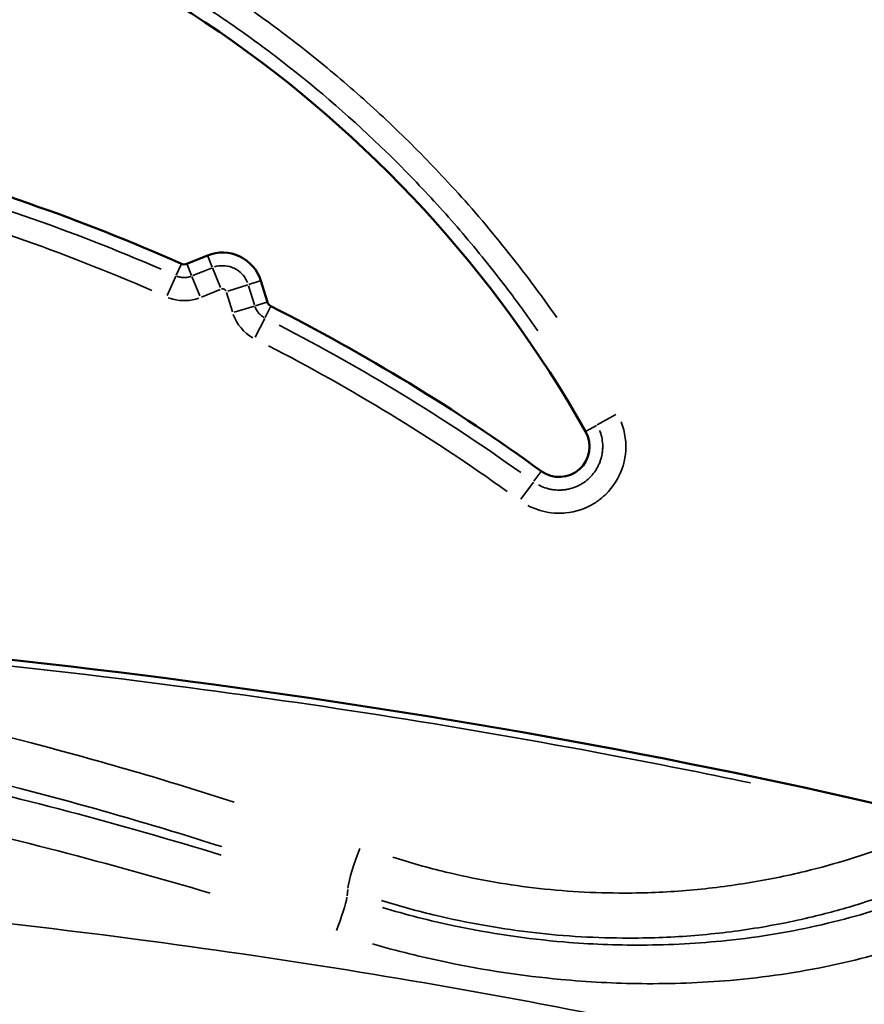
# Model space of a CAD drawing. Units: millimetres. Extents: x 2593 to 35438, y 21605 to 45761.
# Drawn here: x 10337 to 10445, y 23818 to 23943 of the extents above; entities that cross this region are included whole.
import ezdxf

# ---------------------------------------------------------------- set-up
doc = ezdxf.new("R2010")
doc.units = ezdxf.units.MM
doc.header["$LTSCALE"] = 100
doc.layers.get('0').update_dxf_attribs({"lineweight": 25})
doc.layers.add('Visible (ISO)', color=7, linetype='Continuous', lineweight=50)
doc.layers.add('Visible Narrow (ISO)', color=7, linetype='Continuous', lineweight=35)
doc.styles.get("Standard").update_dxf_attribs({"font": 'arial.ttf'})
doc.dimstyles.get("Standard").update_dxf_attribs({"dimtxt": 0.18, "dimasz": 0.18, "dimexe": 0.18, "dimexo": 0.0625, "dimgap": 0.09, "dimtad": 0, "dimtih": 1, "dimtoh": 1, "dimdec": 4, "dimzin": 0, "dimdsep": 46, "dimtxsty": 'Standard', "dimcen": 0.09, "dimadec": 0, "dimazin": 0, "dimtfac": 1, "dimtdec": 4, "dimtofl": 0, "dimtmove": 0, "dimatfit": 3, "dimfxl": 1, "dimtolj": 1, "dimtzin": 0, "dimarcsym": 0})

# ---------------------------------------------------------------- blocks, each defined once
blk = doc.blocks.new('*D9')
at = {"color": 0, "lineweight": -2, "transparency": 16777216}
blk.add_line((3423.21, 26506.43), (17068.13, 26479.09), dxfattribs=at)
at = {"color": 0, "transparency": 16777216}
for points in [[(3423.27, 26536.43), (3423.15, 26476.43), (3243.21, 26506.8)], [(17068.19, 26509.09), (17068.07, 26449.09), (17248.13, 26478.73)]]:
    blk.add_solid(points, dxfattribs=at)
at = {"layer": 'Defpoints', "color": 0, "transparency": 16777216}
for p in [(17248.13, 26478.73), (3233.92, 21869.8), (17238.83, 21841.73)]:
    blk.add_point(p, dxfattribs=at)
at = {"color": 0, "transparency": 16777216, "insert": (10246.19, 26751.46), "char_height": 350, "attachment_point": 5, "rotation": 359.8852}
blk.add_mtext('\\A1;1400', dxfattribs=at)

msp = doc.modelspace()

# ---------------------------------------------------------------- linework, layer by layer
at = {"layer": 'Visible (ISO)'}
for p, q in [((10361.03, 23913.11), (10358.4, 23912.03)), ((10368.69, 23907.15), (10367.85, 23909.87))]:
    msp.add_line(p, q, dxfattribs=at)
for centre, radius, start, end in [((10275.14, 23814.59), 154.23, 29.5405, 133.2739), ((10430.58, 23597.6), 347.24, 100.2619, 100.2622), ((10254.87, 23680.45), 253.4, 66.0569, 75.5635), ((10362.96, 23908.37), 5.12, 17.0773, 112.1754), ((10358.06, 23912.85), 0.885, 246.0569, 292.1754), ((10368.8, 23769.93), 141.6, 91.75719226095586, 91.75722719714759), ((10369.54, 23907.41), 0.885, 197.0773, 243.1957), ((10254.87, 23680.45), 253.4, 54.0438, 63.1957), ((10405.94, 23888.71), 3.88, 234.0438, 29.5405)]:
    msp.add_arc(centre, radius, start, end, dxfattribs=at)
msp.add_open_spline([(9969.74, 23840.99), (10001.71, 23848.7), (10033.94, 23854.47), (10098.67, 23862.99), (10131.19, 23865.73), (10196.28, 23868.47), (10228.85, 23868.47), (10293.92, 23865.73), (10326.42, 23862.99), (10391.21, 23854.47), (10423.49, 23848.69), (10455.41, 23840.99)], degree=3, knots=[27.891004, 27.891004, 27.891004, 27.891004, 37.452333, 37.452333, 47.013663, 47.013663, 56.574993, 56.574993, 66.136322, 66.136322, 75.697652, 75.697652, 75.697652, 75.697652], dxfattribs=at)
at = {"layer": 'Visible Narrow (ISO)'}
for p, q in [((10373.25, 23935.75), (10373.25, 23935.75)), ((10361.07, 23913.03), (10361.64, 23911.63)), ((10357.67, 23911.97), (10357.06, 23910.59)), ((10358.43, 23911.95), (10359, 23910.56)), ((10359.16, 23910.53), (10361.54, 23911.5)), ((10362.7, 23909.01), (10361.68, 23911.51)), ((10355.91, 23908), (10357.01, 23910.47)), ((10360.07, 23907.94), (10359.05, 23910.44)), ((10367.77, 23909.85), (10366.33, 23909.4)), ((10362.65, 23908.76), (10360.28, 23907.8)), ((10364.22, 23905.93), (10363.47, 23908.38)), ((10363.63, 23908.57), (10366.21, 23909.37)), ((10366.29, 23909.24), (10367.04, 23906.79)), ((10368.61, 23907.13), (10367.17, 23906.68)), ((10364.46, 23905.85), (10367.04, 23906.65)), ((10369.1, 23906.55), (10368.42, 23905.2)), ((10367.14, 23902.67), (10368.36, 23905.08)), ((10413.17, 23892.81), (10410.81, 23891.48)), ((10409.39, 23890.67), (10410.7, 23891.41)), ((10403.61, 23885.5), (10402.72, 23884.28)), ((10401.06, 23881.99), (10402.65, 23884.17)), ((10378.88, 23831.35), (10378.96, 23832.14))]:
    msp.add_line(p, q, dxfattribs=at)
for centre, radius, start, end in [((10430.58, 23597.6), 345.93, 100.0627, 100.063), ((10254.87, 23680.45), 251.72, 66.5323, 75.0882), ((10254.87, 23680.45), 251.72, 54.5014, 62.7381)]:
    msp.add_arc(centre, radius, start, end, dxfattribs=at)
for centre, major_axis, ratio, start_param, end_param in [((8282.24, 18012.58), (2054.4, 5902.82), 0.199175, 6.268281, 6.29809), ((6883.3, 18152.66), (3501.1, 5740.17), 0.192056, 6.269352, 6.297018), ((10380.37, 23835.52), (-1.31, -3.78), 0.136483, 4.237285, 5.75577), ((10377.52, 23827.95), (-1.34, -3.77), 0.087361, 1.325672, 2.627325)]:
    msp.add_ellipse(centre, major_axis=major_axis, ratio=ratio, start_param=start_param, end_param=end_param, dxfattribs=at)
for points, knots in [([(10177.17, 23939.65), (10178.11, 23940.38), (10179.06, 23941.11), (10180.02, 23941.82), (10182.41, 23943.61), (10184.85, 23945.33), (10187.33, 23946.97), (10189.81, 23948.62), (10192.34, 23950.2), (10194.92, 23951.71), (10197.5, 23953.21), (10200.12, 23954.65), (10202.79, 23956.02), (10204.12, 23956.7), (10205.47, 23957.37), (10206.83, 23958.01), (10207.51, 23958.34), (10208.19, 23958.66), (10208.88, 23958.97), (10209.22, 23959.13), (10209.56, 23959.28), (10209.91, 23959.44), (10210.25, 23959.59), (10210.6, 23959.75), (10210.94, 23959.9), (10213.71, 23961.12), (10216.49, 23962.26), (10219.3, 23963.31), (10222.11, 23964.37), (10224.94, 23965.34), (10227.78, 23966.23), (10230.63, 23967.12), (10233.5, 23967.92), (10236.39, 23968.65), (10239.28, 23969.38), (10242.19, 23970.02), (10245.12, 23970.59), (10248.06, 23971.15), (10251.01, 23971.63), (10253.98, 23972.03), (10255.47, 23972.23), (10256.96, 23972.41), (10258.46, 23972.57), (10259.21, 23972.65), (10259.96, 23972.72), (10260.71, 23972.79), (10261.08, 23972.83), (10261.46, 23972.86), (10261.84, 23972.89), (10262.21, 23972.92), (10262.59, 23972.95), (10262.97, 23972.98), (10265.98, 23973.21), (10268.98, 23973.36), (10271.98, 23973.42), (10274.98, 23973.48), (10277.97, 23973.45), (10280.95, 23973.34), (10283.93, 23973.23), (10286.91, 23973.04), (10289.87, 23972.76), (10292.84, 23972.49), (10295.8, 23972.13), (10298.75, 23971.68), (10304.29, 23970.85), (10309.8, 23969.72), (10315.28, 23968.29), (10315.65, 23968.2), (10316.01, 23968.1), (10316.38, 23968), (10319.29, 23967.22), (10322.17, 23966.35), (10325.02, 23965.41), (10327.86, 23964.47), (10330.68, 23963.45), (10333.45, 23962.36), (10336.23, 23961.26), (10338.97, 23960.09), (10341.67, 23958.84), (10344.38, 23957.59), (10347.05, 23956.27), (10349.69, 23954.87), (10354.41, 23952.36), (10359.03, 23949.6), (10363.52, 23946.59), (10364.05, 23946.24), (10364.57, 23945.89), (10365.09, 23945.53), (10367.57, 23943.82), (10370, 23942.05), (10372.37, 23940.21), (10374.74, 23938.38), (10377.05, 23936.48), (10379.3, 23934.53), (10381.56, 23932.57), (10383.75, 23930.55), (10385.89, 23928.48), (10388.02, 23926.4), (10390.1, 23924.26), (10392.12, 23922.06), (10396.97, 23916.78), (10401.5, 23911.12), (10405.63, 23905.17)], [0.05, 0.05, 0.05, 0.05, 0.0625, 0.0625, 0.0625, 0.09375, 0.09375, 0.09375, 0.125, 0.125, 0.125, 0.15625, 0.15625, 0.15625, 0.171875, 0.171875, 0.171875, 0.1796875, 0.1796875, 0.1796875, 0.1835937, 0.1835937, 0.1835937, 0.1875, 0.1875, 0.1875, 0.21875, 0.21875, 0.21875, 0.25, 0.25, 0.25, 0.28125, 0.28125, 0.28125, 0.3125, 0.3125, 0.3125, 0.34375, 0.34375, 0.34375, 0.359375, 0.359375, 0.359375, 0.3671875, 0.3671875, 0.3671875, 0.3710937, 0.3710937, 0.3710937, 0.375, 0.375, 0.375, 0.40625, 0.40625, 0.40625, 0.4375, 0.4375, 0.4375, 0.46875, 0.46875, 0.46875, 0.5, 0.5, 0.5, 0.5585937, 0.5585937, 0.5585937, 0.5625, 0.5625, 0.5625, 0.59375, 0.59375, 0.59375, 0.625, 0.625, 0.625, 0.65625, 0.65625, 0.65625, 0.6875, 0.6875, 0.6875, 0.7434992, 0.7434992, 0.7434992, 0.75, 0.75, 0.75, 0.78125, 0.78125, 0.78125, 0.8125, 0.8125, 0.8125, 0.84375, 0.84375, 0.84375, 0.875, 0.875, 0.875, 0.95, 0.95, 0.95, 0.95]), ([(10403.22, 23903.47), (10402.54, 23904.45), (10401.86, 23905.41), (10401.16, 23906.37), (10400.94, 23906.67), (10400.72, 23906.97), (10400.5, 23907.26), (10400.28, 23907.56), (10400.06, 23907.86), (10399.84, 23908.16), (10399.39, 23908.75), (10398.95, 23909.34), (10398.49, 23909.92), (10397.59, 23911.09), (10396.67, 23912.24), (10395.74, 23913.38), (10393.88, 23915.66), (10391.96, 23917.88), (10389.98, 23920.03), (10389.97, 23920.04), (10389.96, 23920.05), (10389.95, 23920.06), (10387.98, 23922.21), (10385.95, 23924.3), (10383.87, 23926.32), (10379.68, 23930.4), (10375.26, 23934.24), (10370.62, 23937.84), (10368.3, 23939.63), (10365.92, 23941.37), (10363.48, 23943.05), (10363.46, 23943.06), (10363.43, 23943.08), (10363.41, 23943.09), (10362.82, 23943.5), (10362.23, 23943.9), (10361.64, 23944.29), (10361.02, 23944.7), (10360.41, 23945.11), (10359.79, 23945.51), (10358.55, 23946.31), (10357.3, 23947.1), (10356.04, 23947.86), (10353.52, 23949.39), (10350.97, 23950.84), (10348.39, 23952.21), (10348.36, 23952.23), (10348.33, 23952.24), (10348.3, 23952.26), (10345.75, 23953.62), (10343.16, 23954.9), (10340.54, 23956.11), (10337.88, 23957.34), (10335.2, 23958.49), (10332.48, 23959.57), (10332.44, 23959.58), (10332.4, 23959.59), (10332.37, 23959.61), (10329.68, 23960.67), (10326.97, 23961.65), (10324.22, 23962.57), (10321.43, 23963.49), (10318.6, 23964.34), (10315.75, 23965.11), (10315.7, 23965.12), (10315.66, 23965.14), (10315.61, 23965.15), (10314.94, 23965.33), (10314.27, 23965.5), (10313.6, 23965.67), (10312.88, 23965.86), (10312.16, 23966.03), (10311.44, 23966.21), (10310.01, 23966.55), (10308.57, 23966.87), (10307.13, 23967.17), (10304.25, 23967.78), (10301.37, 23968.3), (10298.47, 23968.74), (10298.42, 23968.74), (10298.37, 23968.75), (10298.31, 23968.76), (10295.47, 23969.19), (10292.62, 23969.54), (10289.77, 23969.81), (10283.95, 23970.36), (10278.1, 23970.58), (10272.23, 23970.47), (10269.29, 23970.41), (10266.35, 23970.27), (10263.39, 23970.05), (10263.33, 23970.05), (10263.26, 23970.04), (10263.19, 23970.03), (10262.89, 23970.01), (10262.59, 23969.99), (10262.29, 23969.96), (10253.8, 23969.26), (10245.48, 23967.88), (10237.33, 23965.84), (10234.5, 23965.13), (10231.69, 23964.34), (10228.89, 23963.48), (10228.82, 23963.45), (10228.74, 23963.43), (10228.66, 23963.41), (10225.95, 23962.56), (10223.25, 23961.63), (10220.57, 23960.63), (10217.82, 23959.61), (10215.09, 23958.5), (10212.38, 23957.3), (10212.3, 23957.27), (10212.22, 23957.23), (10212.14, 23957.2), (10211.88, 23957.08), (10211.62, 23956.97), (10211.36, 23956.85), (10206.97, 23954.88), (10202.68, 23952.71), (10198.48, 23950.35), (10197.84, 23949.98), (10197.2, 23949.61), (10196.56, 23949.24), (10196.51, 23949.21), (10196.46, 23949.18), (10196.41, 23949.16), (10193.9, 23947.69), (10191.44, 23946.16), (10189.03, 23944.56), (10185.59, 23942.28), (10182.25, 23939.87), (10179.01, 23937.33)], [0.05, 0.05, 0.05, 0.05, 0.0625, 0.0625, 0.0625, 0.0664062, 0.0664062, 0.0664062, 0.0703125, 0.0703125, 0.0703125, 0.078125, 0.078125, 0.078125, 0.09375, 0.09375, 0.09375, 0.125, 0.125, 0.125, 0.1251419, 0.1251419, 0.1251419, 0.15625, 0.15625, 0.15625, 0.21875, 0.21875, 0.21875, 0.25, 0.25, 0.25, 0.2502839, 0.2502839, 0.2502839, 0.2578125, 0.2578125, 0.2578125, 0.265625, 0.265625, 0.265625, 0.28125, 0.28125, 0.28125, 0.3125, 0.3125, 0.3125, 0.3128549, 0.3128549, 0.3128549, 0.34375, 0.34375, 0.34375, 0.375, 0.375, 0.375, 0.3754258, 0.3754258, 0.3754258, 0.40625, 0.40625, 0.40625, 0.4375, 0.4375, 0.4375, 0.4379968, 0.4379968, 0.4379968, 0.4453125, 0.4453125, 0.4453125, 0.453125, 0.453125, 0.453125, 0.46875, 0.46875, 0.46875, 0.5, 0.5, 0.5, 0.5005678, 0.5005678, 0.5005678, 0.53125, 0.53125, 0.53125, 0.59375, 0.59375, 0.59375, 0.625, 0.625, 0.625, 0.6257096, 0.6257096, 0.6257096, 0.6289062, 0.6289062, 0.6289062, 0.71875, 0.71875, 0.71875, 0.75, 0.75, 0.75, 0.7508517, 0.7508517, 0.7508517, 0.78125, 0.78125, 0.78125, 0.8125, 0.8125, 0.8125, 0.8134226, 0.8134226, 0.8134226, 0.8164062, 0.8164062, 0.8164062, 0.8671875, 0.8671875, 0.8671875, 0.875, 0.875, 0.875, 0.8755938, 0.8755938, 0.8755938, 0.90625, 0.90625, 0.90625, 0.95, 0.95, 0.95, 0.95]), ([(10361.94, 23911.65), (10362.64, 23911.87), (10363.41, 23911.85), (10364.11, 23911.61), (10364.22, 23911.57), (10364.33, 23911.53), (10364.44, 23911.48), (10364.54, 23911.42), (10364.65, 23911.37), (10364.75, 23911.31), (10365.38, 23910.92), (10365.88, 23910.34), (10366.15, 23909.65)], [0.05, 0.05, 0.05, 0.05, 0.4375, 0.4375, 0.4375, 0.5, 0.5, 0.5, 0.5625, 0.5625, 0.5625, 0.95, 0.95, 0.95, 0.95]), ([(10357.12, 23910.47), (10357.17, 23910.45), (10357.22, 23910.43), (10357.35, 23910.39), (10357.43, 23910.37), (10357.68, 23910.31), (10357.85, 23910.29), (10358.07, 23910.29), (10358.11, 23910.29), (10358.2, 23910.29), (10358.24, 23910.29), (10358.37, 23910.31), (10358.45, 23910.32), (10358.67, 23910.36), (10358.8, 23910.39), (10358.93, 23910.44)], [0.05, 0.05, 0.05, 0.05, 0.125, 0.125, 0.25, 0.25, 0.5, 0.5, 0.5625, 0.5625, 0.625, 0.625, 0.75, 0.75, 0.95, 0.95, 0.95, 0.95]), ([(10363.41, 23908.55), (10363.41, 23908.57), (10363.4, 23908.59), (10363.37, 23908.63), (10363.35, 23908.66), (10363.31, 23908.71), (10363.28, 23908.73), (10363.24, 23908.76), (10363.23, 23908.77), (10363.2, 23908.79), (10363.19, 23908.8), (10363.14, 23908.82), (10363.11, 23908.83), (10363.04, 23908.85), (10363.01, 23908.85), (10362.95, 23908.85), (10362.91, 23908.85), (10362.86, 23908.84), (10362.84, 23908.84), (10362.82, 23908.83)], [0.05, 0.05, 0.05, 0.05, 0.125, 0.125, 0.25, 0.25, 0.375, 0.375, 0.4375, 0.4375, 0.5, 0.5, 0.625, 0.625, 0.75, 0.75, 0.875, 0.875, 0.95, 0.95, 0.95, 0.95]), ([(10359.94, 23907.66), (10358.87, 23907.28), (10357.71, 23907.23), (10356.61, 23907.53), (10356.52, 23907.55), (10356.43, 23907.58), (10356.35, 23907.61), (10356.24, 23907.64), (10356.13, 23907.68), (10356.03, 23907.72)], [0.05, 0.05, 0.05, 0.05, 0.812513, 0.812513, 0.812513, 0.875, 0.875, 0.875, 0.95, 0.95, 0.95, 0.95]), ([(10367.12, 23906.56), (10367.14, 23906.51), (10367.15, 23906.46), (10367.21, 23906.33), (10367.25, 23906.26), (10367.37, 23906.03), (10367.47, 23905.89), (10367.6, 23905.73), (10367.63, 23905.69), (10367.69, 23905.63), (10367.72, 23905.6), (10367.82, 23905.51), (10367.88, 23905.45), (10368.05, 23905.32), (10368.17, 23905.24), (10368.29, 23905.17)], [0.05, 0.05, 0.05, 0.05, 0.125, 0.125, 0.25, 0.25, 0.5, 0.5, 0.5625, 0.5625, 0.625, 0.625, 0.75, 0.75, 0.95, 0.95, 0.95, 0.95]), ([(10413.85, 23891.86), (10414.37, 23890.54), (10414.56, 23889.11), (10414.39, 23887.69), (10414.38, 23887.57), (10414.36, 23887.45), (10414.34, 23887.33), (10414.26, 23886.85), (10414.14, 23886.38), (10413.99, 23885.93), (10413.56, 23884.68), (10412.83, 23883.54), (10411.88, 23882.61), (10411.79, 23882.52), (10411.7, 23882.44), (10411.61, 23882.36), (10411.25, 23882.04), (10410.86, 23881.75), (10410.46, 23881.49), (10409.34, 23880.79), (10408.06, 23880.36), (10406.73, 23880.23), (10406.61, 23880.22), (10406.49, 23880.21), (10406.37, 23880.21), (10405.88, 23880.18), (10405.4, 23880.2), (10404.93, 23880.26), (10403.98, 23880.37), (10403.03, 23880.65), (10402.17, 23881.07), (10402.09, 23881.12), (10402, 23881.16), (10401.92, 23881.2)], [0.05, 0.05, 0.05, 0.05, 0.234375, 0.234375, 0.234375, 0.25, 0.25, 0.25, 0.3125, 0.3125, 0.3125, 0.484375, 0.484375, 0.484375, 0.5, 0.5, 0.5, 0.5625, 0.5625, 0.5625, 0.734375, 0.734375, 0.734375, 0.75, 0.75, 0.75, 0.8125, 0.8125, 0.8125, 0.9375, 0.9375, 0.9375, 0.95, 0.95, 0.95, 0.95]), ([(10403.31, 23883.81), (10403.37, 23883.78), (10403.42, 23883.75), (10403.48, 23883.72), (10403.76, 23883.58), (10404.05, 23883.47), (10404.35, 23883.38), (10404.43, 23883.36), (10404.51, 23883.34), (10404.58, 23883.32), (10404.66, 23883.3), (10404.74, 23883.28), (10404.81, 23883.26), (10404.97, 23883.23), (10405.12, 23883.21), (10405.28, 23883.19), (10405.59, 23883.15), (10405.9, 23883.14), (10406.22, 23883.16), (10406.3, 23883.16), (10406.38, 23883.17), (10406.46, 23883.17), (10406.53, 23883.18), (10406.61, 23883.19), (10406.69, 23883.2), (10406.85, 23883.22), (10407, 23883.25), (10407.15, 23883.28), (10407.46, 23883.35), (10407.76, 23883.45), (10408.05, 23883.57), (10408.12, 23883.6), (10408.2, 23883.63), (10408.27, 23883.66), (10408.34, 23883.69), (10408.41, 23883.73), (10408.48, 23883.77), (10408.62, 23883.84), (10408.76, 23883.91), (10408.89, 23884), (10409.16, 23884.16), (10409.41, 23884.35), (10409.64, 23884.56), (10409.7, 23884.62), (10409.76, 23884.67), (10409.82, 23884.73), (10409.87, 23884.78), (10409.93, 23884.84), (10409.98, 23884.89), (10410.09, 23885.01), (10410.19, 23885.13), (10410.29, 23885.25), (10410.49, 23885.49), (10410.66, 23885.76), (10410.81, 23886.03), (10410.85, 23886.1), (10410.89, 23886.17), (10410.92, 23886.24), (10410.96, 23886.31), (10410.99, 23886.39), (10411.02, 23886.46), (10411.09, 23886.6), (10411.14, 23886.75), (10411.19, 23886.9), (10411.3, 23887.19), (10411.37, 23887.5), (10411.43, 23887.81), (10411.45, 23887.97), (10411.47, 23888.12), (10411.48, 23888.28), (10411.5, 23888.44), (10411.5, 23888.59), (10411.5, 23888.75), (10411.5, 23889.06), (10411.47, 23889.37), (10411.41, 23889.69), (10411.36, 23890), (10411.28, 23890.3), (10411.17, 23890.6), (10411.15, 23890.66), (10411.13, 23890.72), (10411.1, 23890.77)], [0.05, 0.05, 0.05, 0.05, 0.0625, 0.0625, 0.0625, 0.125, 0.125, 0.125, 0.140625, 0.140625, 0.140625, 0.15625, 0.15625, 0.15625, 0.1875, 0.1875, 0.1875, 0.25, 0.25, 0.25, 0.265625, 0.265625, 0.265625, 0.28125, 0.28125, 0.28125, 0.3125, 0.3125, 0.3125, 0.375, 0.375, 0.375, 0.390625, 0.390625, 0.390625, 0.40625, 0.40625, 0.40625, 0.4375, 0.4375, 0.4375, 0.5, 0.5, 0.5, 0.515625, 0.515625, 0.515625, 0.53125, 0.53125, 0.53125, 0.5625, 0.5625, 0.5625, 0.625, 0.625, 0.625, 0.640625, 0.640625, 0.640625, 0.65625, 0.65625, 0.65625, 0.6875, 0.6875, 0.6875, 0.75, 0.75, 0.75, 0.78125, 0.78125, 0.78125, 0.8125, 0.8125, 0.8125, 0.875, 0.875, 0.875, 0.9375, 0.9375, 0.9375, 0.95, 0.95, 0.95, 0.95]), ([(9993.77, 23846.41), (10008.16, 23849.44), (10022.59, 23852.1), (10065.73, 23859.07), (10094.55, 23862.44), (10152.59, 23866.95), (10181.81, 23868.08), (10211.01, 23868.12), (10245.24, 23868.16), (10279.47, 23866.72), (10347.78, 23860.66), (10381.88, 23856.06), (10420.95, 23848.55), (10426.18, 23847.5), (10431.4, 23846.4)], [30.281748, 30.281748, 30.281748, 30.281748, 34.567418, 34.567418, 43.064851, 43.064851, 51.642516, 51.642516, 51.642516, 61.696676, 61.696676, 71.750835, 71.750835, 73.306907, 73.306907, 73.306907, 73.306907]), ([(10430.37, 23845.77), (10424.34, 23847.03), (10418.31, 23848.23), (10393.86, 23852.85), (10375.4, 23855.76), (10332.64, 23861.33), (10308.32, 23863.62), (10259.65, 23866.65), (10235.3, 23867.38), (10210.95, 23867.34), (10180.8, 23867.3), (10150.66, 23866.09), (10090.47, 23861.24), (10060.41, 23857.59), (10018.56, 23850.51), (10006.67, 23848.26), (9994.81, 23845.77)], [-70.981139, -70.981139, -70.981139, -70.981139, -69.208087, -69.208087, -63.805795, -63.805795, -56.730909, -56.730909, -49.656023, -49.656023, -49.656023, -40.895054, -40.895054, -32.134085, -32.134085, -28.646707, -28.646707, -28.646707, -28.646707]), ([(10364.43, 23843.3), (10355.87, 23846.09), (10347.23, 23848.61), (10324.32, 23854.57), (10309.95, 23857.58), (10283.15, 23861.88), (10270.76, 23863.37), (10250.88, 23865.02), (10243.45, 23865.48), (10225.9, 23866.2), (10215.76, 23866.34), (10195.4, 23866.1), (10185.18, 23865.7), (10163.19, 23864.22), (10151.43, 23863.03), (10128.17, 23859.8), (10116.66, 23857.77), (10090.93, 23852.21), (10076.77, 23848.44), (10062.1, 23843.75), (10061.41, 23843.52), (10060.72, 23843.3)], [1.722676, 1.722676, 1.722676, 1.722676, 4.441667, 4.441667, 8.883334, 8.883334, 12.652616, 12.652616, 14.890472, 14.890472, 17.918567, 17.918567, 20.981594, 20.981594, 24.544526, 24.544526, 28.081718, 28.081718, 32.512389, 32.512389, 32.730838, 32.730838, 32.730838, 32.730838]), ([(10062.29, 23837.63), (10062.98, 23837.85), (10063.66, 23838.06), (10078.24, 23842.64), (10092.31, 23846.38), (10117.84, 23851.97), (10129.26, 23854.05), (10152.31, 23857.42), (10163.94, 23858.7), (10185.64, 23860.32), (10195.7, 23860.77), (10215.71, 23861.04), (10225.66, 23860.88), (10242.94, 23860.08), (10250.27, 23859.58), (10269.91, 23857.79), (10282.19, 23856.21), (10308.75, 23851.77), (10323.01, 23848.73), (10345.76, 23842.82), (10354.35, 23840.34), (10362.86, 23837.63)], [-32.730838, -32.730838, -32.730838, -32.730838, -32.512389, -32.512389, -28.081718, -28.081718, -24.544526, -24.544526, -20.981594, -20.981594, -17.918567, -17.918567, -14.890472, -14.890472, -12.652616, -12.652616, -8.883334, -8.883334, -4.441667, -4.441667, -1.722676, -1.722676, -1.722676, -1.722676]), ([(10362.8, 23836.55), (10349.85, 23840.53), (10336.76, 23843.99), (10314.23, 23848.99), (10304.83, 23850.8), (10285.93, 23853.89), (10276.43, 23855.17), (10255.08, 23857.45), (10243.18, 23858.3), (10225.14, 23858.95), (10219.05, 23859.06), (10203.67, 23859.07), (10194.38, 23858.83), (10181.12, 23858.12), (10177.1, 23857.86), (10162.38, 23856.72), (10151.75, 23855.57), (10134.6, 23853.16), (10128.05, 23852.1), (10109.48, 23848.75), (10097.53, 23846.15), (10077.86, 23841.11), (10070.08, 23838.92), (10062.36, 23836.55)], [1.69301, 1.69301, 1.69301, 1.69301, 5.767281, 5.767281, 8.650921, 8.650921, 11.534562, 11.534562, 15.091536, 15.091536, 16.892263, 16.892263, 19.641482, 19.641482, 20.842348, 20.842348, 24.051118, 24.051118, 26.050516, 26.050516, 29.735735, 29.735735, 32.167191, 32.167191, 32.167191, 32.167191]), ([(10063.75, 23831.68), (10071.45, 23833.97), (10079.18, 23836.09), (10098.75, 23841), (10110.62, 23843.58), (10129.05, 23846.93), (10135.56, 23847.99), (10152.56, 23850.44), (10163.09, 23851.64), (10177.64, 23852.83), (10181.61, 23853.11), (10194.68, 23853.86), (10203.82, 23854.13), (10218.94, 23854.11), (10224.93, 23853.99), (10242.7, 23853.29), (10254.45, 23852.39), (10275.59, 23850.04), (10285.02, 23848.73), (10303.77, 23845.62), (10313.1, 23843.81), (10335.49, 23838.88), (10348.51, 23835.52), (10361.4, 23831.68)], [-32.167191, -32.167191, -32.167191, -32.167191, -29.735735, -29.735735, -26.050516, -26.050516, -24.051118, -24.051118, -20.842348, -20.842348, -19.641482, -19.641482, -16.892263, -16.892263, -15.091536, -15.091536, -11.534562, -11.534562, -8.650921, -8.650921, -5.767281, -5.767281, -1.69301, -1.69301, -1.69301, -1.69301]), ([(10453.73, 23840.09), (10453.49, 23839.97), (10453.17, 23839.83), (10451.67, 23839.17), (10449.99, 23838.46), (10446.46, 23837.16), (10444.78, 23836.58), (10441.19, 23835.48), (10439.29, 23834.95), (10434.92, 23833.89), (10432.41, 23833.38), (10427.32, 23832.56), (10424.73, 23832.24), (10419.53, 23831.82), (10416.9, 23831.71), (10410.4, 23831.7), (10406.51, 23831.92), (10398.88, 23832.83), (10395.15, 23833.5), (10389.19, 23834.94), (10386.94, 23835.57), (10384.71, 23836.28)], [0.433579, 0.433579, 0.433579, 0.433579, 0.735967, 0.735967, 1.606923, 1.606923, 2.24782, 2.24782, 2.888718, 2.888718, 3.674193, 3.674193, 4.459669, 4.459669, 5.244342, 5.244342, 6.407083, 6.407083, 7.54297, 7.54297, 8.244896, 8.244896, 8.244896, 8.244896]), ([(9924.55, 23792.74), (9941.55, 23798.42), (9958.81, 23803.35), (9996.18, 23812.63), (10016.35, 23816.79), (10065.42, 23825.21), (10094.44, 23828.78), (10152.63, 23833.54), (10181.81, 23834.72), (10211, 23834.76), (10234.58, 23834.8), (10258.16, 23834.08), (10305.24, 23831.12), (10328.74, 23828.87), (10369.96, 23823.43), (10387.72, 23820.6), (10423.02, 23813.84), (10440.57, 23809.92), (10470.5, 23802.09), (10482.95, 23798.48), (10495.29, 23794.49)], [20.581906, 20.581906, 20.581906, 20.581906, 25.957841, 25.957841, 32.134085, 32.134085, 40.895054, 40.895054, 49.656023, 49.656023, 49.656023, 56.730909, 56.730909, 63.805795, 63.805795, 69.203164, 69.203164, 74.600533, 74.600533, 78.487713, 78.487713, 78.487713, 78.487713]), ([(10383.24, 23830.76), (10385.57, 23830.03), (10387.92, 23829.39), (10394.13, 23827.92), (10398.01, 23827.23), (10405.94, 23826.25), (10409.99, 23825.99), (10416.77, 23825.94), (10419.51, 23826.02), (10424.96, 23826.41), (10427.68, 23826.71), (10433.06, 23827.54), (10435.73, 23828.06), (10440.43, 23829.19), (10442.49, 23829.76), (10446.43, 23830.99), (10448.3, 23831.65), (10452.28, 23833.19), (10454.22, 23834.06), (10455.96, 23834.88), (10456.32, 23835.05), (10456.6, 23835.19)], [-8.244915, -8.244915, -8.244915, -8.244915, -7.54297, -7.54297, -6.407083, -6.407083, -5.244342, -5.244342, -4.459669, -4.459669, -3.674193, -3.674193, -2.888718, -2.888718, -2.24782, -2.24782, -1.606923, -1.606923, -0.735967, -0.735967, -0.433943, -0.433943, -0.433943, -0.433943]), ([(10456.28, 23833.34), (10456.27, 23833.33), (10456.25, 23833.32), (10455.91, 23833.16), (10455.43, 23832.95), (10453.63, 23832.16), (10451.94, 23831.46), (10446.99, 23829.67), (10443.39, 23828.57), (10435.66, 23826.79), (10431.55, 23826.09), (10423.78, 23825.28), (10420.15, 23825.08), (10413.18, 23825.05), (10409.86, 23825.18), (10401.82, 23825.86), (10397.13, 23826.55), (10389.42, 23828.18), (10386.37, 23828.96), (10383.37, 23829.86)], [0.486445, 0.486445, 0.486445, 0.486445, 0.504811, 0.504811, 1.009623, 1.009623, 1.988376, 1.988376, 3.379402, 3.379402, 4.739011, 4.739011, 5.887151, 5.887151, 6.926303, 6.926303, 8.401678, 8.401678, 9.38281, 9.38281, 9.38281, 9.38281]), ([(10382.1, 23825.21), (10385.22, 23824.31), (10388.39, 23823.53), (10396.4, 23821.87), (10401.27, 23821.13), (10409.59, 23820.36), (10413.04, 23820.18), (10420.28, 23820.1), (10424.06, 23820.24), (10432.19, 23820.94), (10436.52, 23821.58), (10444.78, 23823.34), (10448.71, 23824.47), (10454.22, 23826.39), (10456.13, 23827.17), (10458.17, 23828.04), (10458.72, 23828.29), (10459.1, 23828.46), (10459.11, 23828.47), (10459.12, 23828.47)], [-9.3832, -9.3832, -9.3832, -9.3832, -8.401678, -8.401678, -6.926303, -6.926303, -5.887151, -5.887151, -4.739011, -4.739011, -3.379402, -3.379402, -1.988376, -1.988376, -1.009623, -1.009623, -0.504811, -0.504811, -0.493853, -0.493853, -0.493853, -0.493853])]:
    msp.add_open_spline(points, degree=3, knots=knots, dxfattribs=at)
msp.add_open_spline([(10366.85, 23902.59), (10365.68, 23903.24), (10364.78, 23904.31), (10364.33, 23905.58)], degree=3, dxfattribs=at)

# ---------------------------------------------------------------- dimensions: what is measured, and where the dimension line sits
dim = msp.add_aligned_dim(p1=(3233.92, 21869.8), p2=(17238.83, 21841.73), distance=4637, dimstyle='Standard', override={"dimtxt": 350, "dimasz": 180, "dimgap": 80, "dimtad": 1, "dimtih": 0, "dimtoh": 0, "dimdec": 0, "dimlfac": 0.1, "dimrnd": 5, "dimse1": 1, "dimse2": 1})
dim.commit()
dim.dimension.update_dxf_attribs({"geometry": '*D9', "text_midpoint": (10246.19, 26751.46)})

doc.saveas('drawing.dxf')
